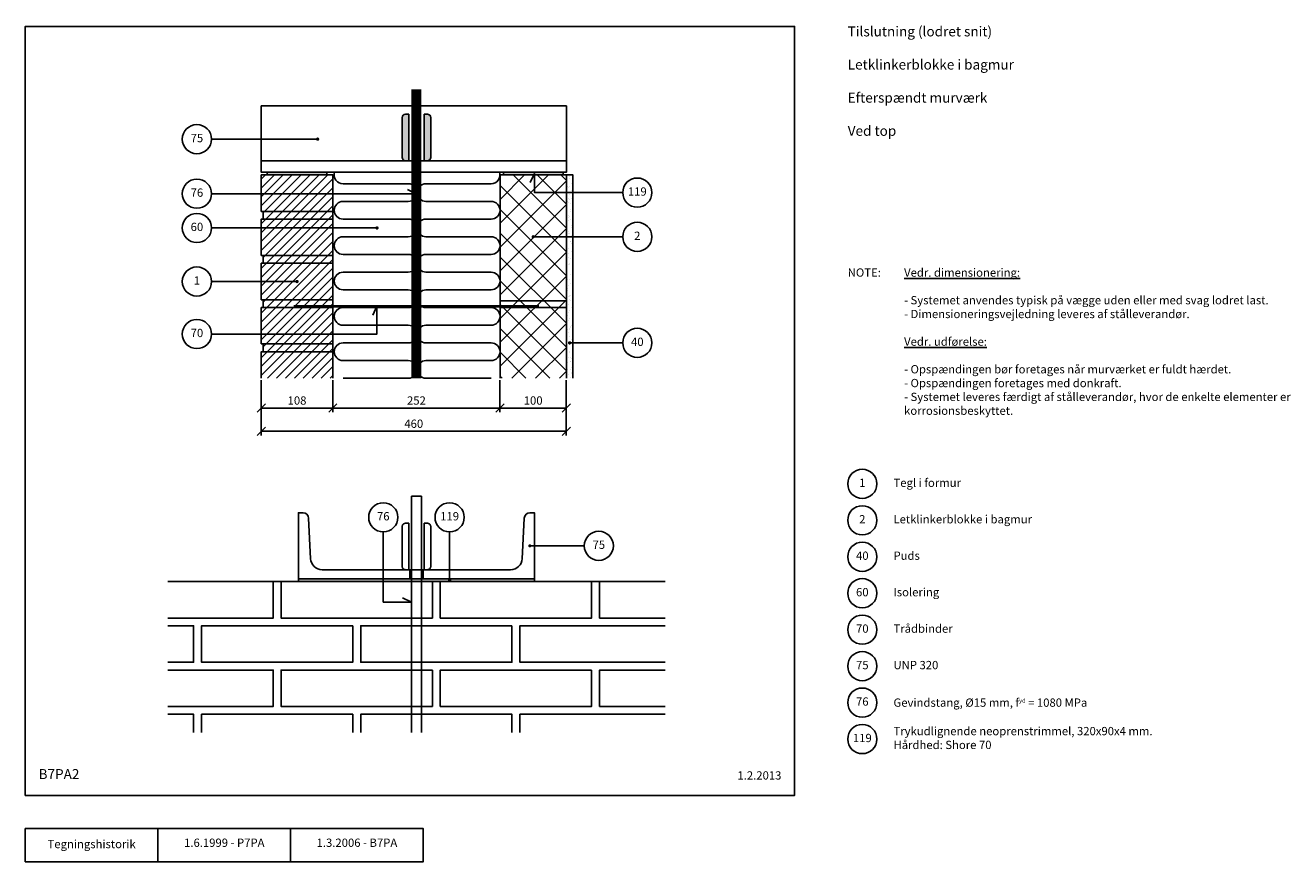
# Model space of a CAD drawing. Units: millimetres. Extents: x 100 to 2008, y 140 to 1402.
import ezdxf

# ---------------------------------------------------------------- set-up
doc = ezdxf.new("R2010")
doc.units = ezdxf.units.MM
doc.linetypes.add('DASHED', pattern=[19.05, 12.7, -6.35])
for name, color, linetype in [('A09-H--', 3, 'Continuous'), ('A99---O', 8, 'Continuous'), ('A99--M-', 1, 'Continuous'), ('A99--S-', 1, 'Continuous'), ('A99--T-', 1, 'Continuous'), ('A99-A--', 1, 'Continuous'), ('A99-I--', 30, 'Continuous'), ('A99-L--', 1, 'Continuous'), ('A99-M--', 7, 'Continuous'), ('A99-S--', 3, 'Continuous')]:
    doc.layers.add(name, color=color, linetype=linetype)
doc.styles.add('Arial', font='arial.ttf')
doc.styles.get("Standard").update_dxf_attribs({"font": 'arial.ttf'})
doc.dimstyles.get("Standard").update_dxf_attribs({"dimtxt": 0.18, "dimasz": 0.18, "dimexe": 0.18, "dimexo": 0.0625, "dimgap": 0.09, "dimtad": 0, "dimtih": 1, "dimtoh": 1, "dimdec": 4, "dimzin": 0, "dimdsep": 46, "dimtxsty": 'Standard', "dimcen": 0.09, "dimadec": 0, "dimazin": 0, "dimtfac": 1, "dimtdec": 4, "dimtofl": 0, "dimtmove": 0, "dimatfit": 3, "dimfxl": 1, "dimtolj": 1, "dimtzin": 0, "dimarcsym": 0})

# ---------------------------------------------------------------- blocks, each defined once
blk = doc.blocks.new('_Oblique')
at = {"color": 0, "linetype": 'ByBlock', "lineweight": -2}
blk.add_line((-0.5, -0.5), (0.5, 0.5), dxfattribs=at)
blk = doc.blocks.new('*D12')
at = {"layer": 'A99--M-', "color": 0, "lineweight": -2, "transparency": 16777216}
for p, q in [((815.7, 866.2), (815.7, 818.1)), ((915.7, 866.2), (915.7, 818.1)), ((815.7, 824.3), (915.7, 824.3))]:
    blk.add_line(p, q, dxfattribs=at)
at = {"layer": 'Defpoints', "color": 0, "transparency": 16777216}
for p in [(815.7, 869.3), (915.7, 869.3), (915.7, 824.3)]:
    blk.add_point(p, dxfattribs=at)
at = {"layer": 'A99--M-', "color": 0, "lineweight": -2, "transparency": 16777216, "xscale": 12.5, "yscale": 12.5, "zscale": 12.5, "rotation": 180}
blk.add_blockref('_Oblique', (815.7, 824.3), dxfattribs=at)
at = {"layer": 'A99--M-', "color": 0, "lineweight": -2, "transparency": 16777216, "xscale": 12.5, "yscale": 12.5, "zscale": 12.5}
blk.add_blockref('_Oblique', (915.7, 824.3), dxfattribs=at)
at = {"layer": 'A99--M-', "color": 0, "transparency": 16777216, "insert": (865.7, 835.7), "char_height": 12.5, "attachment_point": 5, "style": 'Arial'}
blk.add_mtext('\\A1;100', dxfattribs=at)
blk = doc.blocks.new('*D13')
at = {"layer": 'A99--M-', "color": 0, "lineweight": -2, "transparency": 16777216}
for p, q in [((563.7, 866.2), (563.7, 818.1)), ((815.7, 866.2), (815.7, 818.1)), ((563.7, 824.3), (815.7, 824.3))]:
    blk.add_line(p, q, dxfattribs=at)
at = {"layer": 'Defpoints', "color": 0, "transparency": 16777216}
for p in [(563.7, 869.3), (815.7, 869.3), (815.7, 824.3)]:
    blk.add_point(p, dxfattribs=at)
at = {"layer": 'A99--M-', "color": 0, "lineweight": -2, "transparency": 16777216, "xscale": 12.5, "yscale": 12.5, "zscale": 12.5, "rotation": 180}
blk.add_blockref('_Oblique', (563.7, 824.3), dxfattribs=at)
at = {"layer": 'A99--M-', "color": 0, "lineweight": -2, "transparency": 16777216, "xscale": 12.5, "yscale": 12.5, "zscale": 12.5}
blk.add_blockref('_Oblique', (815.7, 824.3), dxfattribs=at)
at = {"layer": 'A99--M-', "color": 0, "transparency": 16777216, "insert": (689.7, 835.7), "char_height": 12.5, "attachment_point": 5, "style": 'Arial'}
blk.add_mtext('\\A1;252', dxfattribs=at)
blk = doc.blocks.new('*D14')
at = {"layer": 'A99--M-', "color": 0, "lineweight": -2, "transparency": 16777216}
for p, q in [((455.7, 866.2), (455.7, 783.1)), ((915.7, 866.2), (915.7, 783.1)), ((455.7, 789.3), (915.7, 789.3))]:
    blk.add_line(p, q, dxfattribs=at)
at = {"layer": 'Defpoints', "color": 0, "transparency": 16777216}
for p in [(455.7, 869.3), (915.7, 869.3), (915.7, 789.3)]:
    blk.add_point(p, dxfattribs=at)
at = {"layer": 'A99--M-', "color": 0, "lineweight": -2, "transparency": 16777216, "xscale": 12.5, "yscale": 12.5, "zscale": 12.5, "rotation": 180}
blk.add_blockref('_Oblique', (455.7, 789.3), dxfattribs=at)
at = {"layer": 'A99--M-', "color": 0, "lineweight": -2, "transparency": 16777216, "xscale": 12.5, "yscale": 12.5, "zscale": 12.5}
blk.add_blockref('_Oblique', (915.7, 789.3), dxfattribs=at)
at = {"layer": 'A99--M-', "color": 0, "transparency": 16777216, "insert": (685.7, 800.7), "char_height": 12.5, "attachment_point": 5, "style": 'Arial'}
blk.add_mtext('\\A1;460', dxfattribs=at)
blk = doc.blocks.new('*D11')
at = {"layer": 'A99--M-', "color": 0, "lineweight": -2, "transparency": 16777216}
for p, q in [((455.7, 866.2), (455.7, 818.1)), ((563.7, 866.2), (563.7, 818.1)), ((455.7, 824.3), (563.7, 824.3))]:
    blk.add_line(p, q, dxfattribs=at)
at = {"layer": 'Defpoints', "color": 0, "transparency": 16777216}
for p in [(455.7, 869.3), (563.7, 869.3), (563.7, 824.3)]:
    blk.add_point(p, dxfattribs=at)
at = {"layer": 'A99--M-', "color": 0, "lineweight": -2, "transparency": 16777216, "xscale": 12.5, "yscale": 12.5, "zscale": 12.5, "rotation": 180}
blk.add_blockref('_Oblique', (455.7, 824.3), dxfattribs=at)
at = {"layer": 'A99--M-', "color": 0, "lineweight": -2, "transparency": 16777216, "xscale": 12.5, "yscale": 12.5, "zscale": 12.5}
blk.add_blockref('_Oblique', (563.7, 824.3), dxfattribs=at)
at = {"layer": 'A99--M-', "color": 0, "transparency": 16777216, "insert": (509.7, 835.7), "char_height": 12.5, "attachment_point": 5, "style": 'Arial'}
blk.add_mtext('\\A1;108', dxfattribs=at)

msp = doc.modelspace()

# ---------------------------------------------------------------- hatches: boundary and pattern name
at = {"layer": 'A99--S-'}
h = msp.add_hatch(dxfattribs=at)
h.set_pattern_fill('ANSI31', color=256, scale=3)
h.paths.add_polyline_path([(563.74842, 1176), (455.74842, 1176), (455.74842, 1121), (563.74842, 1121)])
h.paths.add_polyline_path([(563.74842, 1121), (458.74842, 1121), (458.74842, 1109.33333), (563.74842, 1109.33333)])
h.paths.add_polyline_path([(563.74842, 1109.33333), (455.74842, 1109.33333), (455.74842, 1054.33333), (563.74842, 1054.33333)])
h.paths.add_polyline_path([(563.74842, 1054.33333), (458.74842, 1054.33333), (458.74842, 1042.66667), (563.74842, 1042.66667)])
h.paths.add_polyline_path([(563.74842, 1042.66667), (455.74842, 1042.66667), (455.74842, 987.66667), (563.74842, 987.66667)])
h.paths.add_polyline_path([(563.74842, 987.66667), (458.74842, 987.66667), (458.74842, 976), (563.74842, 976)])
h.paths.add_polyline_path([(563.74842, 976), (455.74842, 976), (455.74842, 921), (563.74842, 921)])
h.paths.add_polyline_path([(563.74842, 921), (458.74842, 921), (458.74842, 909.33333), (563.74842, 909.33333)])
h.paths.add_polyline_path([(563.74842, 909.33333), (458.74842, 909.33333), (455.74842, 909.33333), (455.74842, 869.33333), (563.74842, 869.33333)])
h = msp.add_hatch(dxfattribs=at)
h.set_pattern_fill('ANSI37', color=256, scale=8)
h.paths.add_polyline_path([(915.74842, 1176), (815.74842, 1176), (815.74842, 869.33333), (915.74842, 869.33333)])
h = msp.add_hatch(dxfattribs=at)
h.set_pattern_fill('AR-SAND', color=256, scale=0.25)
h.paths.add_polyline_path([(925.74842, 1176), (915.74842, 1176), (915.74842, 869.33333), (925.74842, 869.33333)])
at = {"layer": 'A99-A--'}
h = msp.add_hatch(color=256, dxfattribs=at)
h.paths.add_polyline_path([(554.74842, 1176), (554.74842, 1180), (464.74842, 1180), (464.74842, 1176)])
h.paths.add_polyline_path([(820.74842, 1180), (820.74842, 1176), (866.81581, 1176), (867.74842, 1178), (867.74842, 1176), (910.74842, 1176), (910.74842, 1180)])
h = msp.add_hatch(color=256, dxfattribs=at)
h.paths.add_polyline_path([(639.74842, 562.5), (639.74842, 566.5), (511.77499, 566.5), (511.77499, 562.5)])
h.paths.add_polyline_path([(682.24842, 562.5), (682.24842, 566.5), (639.74842, 566.5), (639.74842, 562.5)])
h.paths.add_polyline_path([(697.24842, 562.5), (697.24842, 566.5), (682.24842, 566.5), (682.24842, 562.5)])
h.paths.add_polyline_path([(867.72185, 562.5), (867.72185, 566.5), (697.24842, 566.5), (697.24842, 562.5)])
at = {"layer": 'A99-S--'}
h = msp.add_hatch(color=256, dxfattribs=at)
h.paths.add_polyline_path([(678.24842, 1206.44656), (668.24842, 1206.44656), (668.24842, 1202.5, 0.4142135624), (673.24842, 1197.5), (678.24842, 1197.5)])
h.paths.add_polyline_path([(678.24842, 1233.11323), (668.24842, 1233.11323), (668.24842, 1206.44656), (678.24842, 1206.44656)])
h.paths.add_polyline_path([(678.24842, 1259.7799), (668.24842, 1259.7799), (668.24842, 1233.11323), (678.24842, 1233.11323)])
h.paths.add_polyline_path([(678.24842, 1267.5), (673.24842, 1267.5, 0.4142135624), (668.24842, 1262.5), (668.24842, 1259.7799), (678.24842, 1259.7799)])
h.paths.add_polyline_path([(711.24842, 1262.5, 0.4142135624), (706.24842, 1267.5), (701.24842, 1267.5), (701.24842, 1259.7799), (711.24842, 1259.7799)])
h.paths.add_polyline_path([(711.24842, 1259.7799), (701.24842, 1259.7799), (701.24842, 1233.11323), (711.24842, 1233.11323)])
h.paths.add_polyline_path([(711.24842, 1233.11323), (701.24842, 1233.11323), (701.24842, 1206.44656), (711.24842, 1206.44656)])
h.paths.add_polyline_path([(711.24842, 1206.44656), (701.24842, 1206.44656), (701.24842, 1197.5), (706.24842, 1197.5, 0.4142135624), (711.24842, 1202.5)])

# ---------------------------------------------------------------- linework, layer by layer
msp.add_lwpolyline([(915.74842, 869.33333), (915.74842, 1176), (925.74842, 1176), (925.74842, 869.33333)])
at = {"layer": 'A09-H--'}
for points in [[(100, 240), (1260, 240), (1260, 1400), (100, 1400)], [(100, 190), (500, 190), (500, 140), (100, 140)]]:
    msp.add_lwpolyline(points, close=True, dxfattribs=at)
for points in [[(300, 140), (300, 190)], [(500, 190), (700, 190), (700, 140), (500, 140)]]:
    msp.add_lwpolyline(points, dxfattribs=at)
at = {"layer": 'A99---O'}
for points in [[(1064.74842, 562.5), (314.74842, 562.5)], [(314.74842, 507.5), (473.74842, 507.5), (473.74842, 562.5), (314.74842, 562.5)], [(1059.74842, 562.5), (965.74842, 562.5), (965.74842, 507.5), (1064.74842, 507.5)], [(314.74842, 440.83333), (353.74842, 440.83333), (353.74842, 495.83333), (314.74842, 495.83333)], [(1064.74842, 495.83333), (845.74842, 495.83333), (845.74842, 440.83333), (1064.74842, 440.83333)], [(314.74842, 374.16667), (473.74842, 374.16667), (473.74842, 429.16667), (314.74842, 429.16667)], [(1064.74842, 429.16667), (965.74842, 429.16667), (965.74842, 374.16667), (1064.74842, 374.16667)], [(353.74842, 335), (353.74842, 362.5), (314.74842, 362.5)], [(593.74842, 335), (593.74842, 362.5), (365.74842, 362.5), (365.74842, 335)], [(833.74842, 335), (833.74842, 362.5), (605.74842, 362.5), (605.74842, 335)], [(1064.74842, 362.5), (845.74842, 362.5), (845.74842, 335)]]:
    msp.add_lwpolyline(points, dxfattribs=at)
for points in [[(713.74842, 562.5), (485.74842, 562.5), (485.74842, 507.5), (713.74842, 507.5)], [(953.74842, 562.5), (725.74842, 562.5), (725.74842, 507.5), (953.74842, 507.5)], [(593.74842, 495.83333), (365.74842, 495.83333), (365.74842, 440.83333), (593.74842, 440.83333)], [(833.74842, 495.83333), (605.74842, 495.83333), (605.74842, 440.83333), (833.74842, 440.83333)], [(713.74842, 429.16667), (485.74842, 429.16667), (485.74842, 374.16667), (713.74842, 374.16667)], [(953.74842, 429.16667), (725.74842, 429.16667), (725.74842, 374.16667), (953.74842, 374.16667)]]:
    msp.add_lwpolyline(points, close=True, dxfattribs=at)
at = {"layer": 'A99--T-'}
msp.add_line((380.74842, 1015.16667), (509.74842, 1015.16667), dxfattribs=at)
for points in [[(380.74842, 1230), (540.74842, 1230)], [(1000.74842, 1149.33333), (867.74842, 1149.33333), (867.74842, 1178), (861.40915, 1164.40538)], [(380.74842, 1147.70839), (689.74842, 1147.70839), (676.1538, 1154.04767)], [(380.74842, 1096), (631.49842, 1096)], [(1000.74842, 1082.66667), (865.74842, 1082.66667)], [(380.74842, 936), (630.24842, 936), (630.24842, 978), (623.90915, 964.40538)], [(1000.74842, 922.66667), (920.74842, 922.66667)], [(639.74842, 637.5), (639.74842, 531.66968), (682.24842, 531.66968), (668.6538, 538.00895)], [(739.74842, 637.5), (739.74842, 564.5)], [(942.72185, 616.5), (860.72185, 616.5)]]:
    msp.add_lwpolyline(points, dxfattribs=at)
at = {"layer": 'A99--T-', "const_width": 2.5}
for points in [[(539.49842, 1230, 1), (541.99842, 1230, 1)], [(628.99842, 1096, 1), (631.49842, 1096, 1)], [(864.49842, 1082.66667, 1), (866.99842, 1082.66667, 1)], [(508.49842, 1015.16667, 1), (510.99842, 1015.16667, 1)], [(919.49842, 922.66667, 1), (921.99842, 922.66667, 1)], [(859.47185, 616.5, 1), (861.97185, 616.5, 1)], [(738.49842, 564.5, 1), (740.99842, 564.5, 1)]]:
    msp.add_lwpolyline(points, format="xyb", close=True, dxfattribs=at)
at = {"layer": 'A99--T-'}
for centre in [(358.74842, 1230), (358.74842, 1147.70839), (1022.74842, 1149.33333), (358.74842, 1096), (1022.74842, 1082.66667), (358.74842, 1015.16667), (358.74842, 936), (1022.74842, 922.66667), (1362, 710), (639.74842, 659.5), (739.74842, 659.5), (1362, 655), (964.72185, 616.5), (1362, 600), (1362, 545), (1362, 490), (1362, 435), (1362, 380), (1362, 325)]:
    msp.add_circle(centre, 22, dxfattribs=at)
at = {"layer": 'A99-A--'}
for points in [[(464.74842, 1176), (554.74842, 1176), (554.74842, 1180), (464.74842, 1180)], [(820.74842, 1176), (910.74842, 1176), (910.74842, 1180), (820.74842, 1180)], [(867.72185, 566.5), (511.77499, 566.5), (511.77499, 562.5), (867.72185, 562.5)]]:
    msp.add_lwpolyline(points, close=True, dxfattribs=at)
at = {"layer": 'A99-I--'}
for points in [[(566.36257, 1180, 0.5065479602), (579.08175, 1162.66667), (677.41509, 1162.66667, -1), (677.41509, 1136), (579.08175, 1136, 1), (579.08175, 1109.33333), (677.41509, 1109.33333, -1), (677.41509, 1082.66667), (579.08175, 1082.66667, 1), (579.08175, 1056), (677.41509, 1056, -1), (677.41509, 1029.33333), (579.08175, 1029.33333, 1), (579.08175, 1002.66667), (677.41509, 1002.66667, -1), (677.41509, 976), (579.08175, 976, 1), (579.08175, 949.33333), (677.41509, 949.33333, -1), (677.41509, 922.66667), (579.08175, 922.66667, 1), (579.08175, 896), (677.41509, 896, -1), (677.41509, 869.33333), (579.08175, 869.33333)], [(815.13428, 1180, -0.5065479602), (802.41509, 1162.66667), (704.08175, 1162.66667, 1), (704.08175, 1136), (802.41509, 1136, -1), (802.41509, 1109.33333), (704.08175, 1109.33333, 1), (704.08175, 1082.66667), (802.41509, 1082.66667, -1), (802.41509, 1056), (704.08175, 1056, 1), (704.08175, 1029.33333), (802.41509, 1029.33333, -1), (802.41509, 1002.66667), (704.08175, 1002.66667, 1), (704.08175, 976), (802.41509, 976, -1), (802.41509, 949.33333), (704.08175, 949.33333, 1), (704.08175, 922.66667), (802.41509, 922.66667, -1), (802.41509, 896), (704.08175, 896, 1), (704.08175, 869.33333), (802.41509, 869.33333)]]:
    msp.add_lwpolyline(points, format="xyb", dxfattribs=at)
at = {"layer": 'A99-L--'}
for points in [[(815.74842, 1176), (915.74842, 1176), (915.74842, 986), (815.74842, 986)], [(815.74842, 976), (915.74842, 976), (915.74842, 986), (815.74842, 986)]]:
    msp.add_lwpolyline(points, close=True, dxfattribs=at)
msp.add_lwpolyline([(815.74842, 869.33333), (815.74842, 976), (915.74842, 976), (915.74842, 869.33333)], dxfattribs=at)
at = {"layer": 'A99-M--'}
for points in [[(455.74842, 1121), (455.74842, 1176), (563.74842, 1176), (563.74842, 1121)], [(455.74842, 1054.33333), (455.74842, 1109.33333), (563.74842, 1109.33333), (563.74842, 1054.33333)], [(458.74842, 1121), (563.74842, 1121), (563.74842, 1109.33333), (458.74842, 1109.33333)], [(458.74842, 1054.33333), (563.74842, 1054.33333), (563.74842, 1042.66667), (458.74842, 1042.66667)], [(455.74842, 987.66667), (455.74842, 1042.66667), (563.74842, 1042.66667), (563.74842, 987.66667)], [(455.74842, 921), (455.74842, 976), (563.74842, 976), (563.74842, 921)], [(458.74842, 987.66667), (563.74842, 987.66667), (563.74842, 976), (458.74842, 976)], [(458.74842, 921), (563.74842, 921), (563.74842, 909.33333), (458.74842, 909.33333)]]:
    msp.add_lwpolyline(points, close=True, dxfattribs=at)
msp.add_lwpolyline([(455.74842, 869.33333), (455.74842, 909.33333), (563.74842, 909.33333), (563.74842, 869.33333)], dxfattribs=at)
at = {"layer": 'A99-S--'}
for points, const_width in [([(689.74842, 1305), (689.74842, 869.33333)], 15), ([(504.74842, 978), (874.74842, 978)], 4)]:
    msp.add_lwpolyline(points, dxfattribs=dict(at, const_width=const_width))
msp.add_lwpolyline([(455.74842, 1280), (915.74842, 1280), (915.74842, 1180), (455.74842, 1180)], close=True, dxfattribs=at)
for points in [[(668.24842, 1262.5, -0.4142135624), (673.24842, 1267.5), (678.24842, 1267.5), (678.24842, 1197.5), (673.24842, 1197.5, -0.4142135624), (668.24842, 1202.5)], [(701.24842, 1267.5), (706.24842, 1267.5, -0.4142135624), (711.24842, 1262.5), (711.24842, 1202.5, -0.4142135624), (706.24842, 1197.5), (701.24842, 1197.5)], [(547.72185, 580.5), (831.77499, 580.5, 0.3996556434), (849.25316, 597.12609), (852.3062, 658.18695, -0.3996556434), (861.04528, 666.5), (867.72185, 666.5), (867.72185, 566.5), (511.77499, 566.5), (511.77499, 666.5), (518.45156, 666.5, -0.3996556434), (527.19064, 658.18695), (530.24369, 597.12609, 0.3996556434)]]:
    msp.add_lwpolyline(points, format="xyb", close=True, dxfattribs=at)
msp.add_lwpolyline([(915.74842, 1197.5), (455.74842, 1197.5)], dxfattribs=at)
at = {"layer": 'A99-S--', "linetype": 'DASHED', "ltscale": 100}
msp.add_lwpolyline([(682.24842, 335), (682.24842, 691.5), (697.24842, 691.5), (697.24842, 335)], dxfattribs=at)
at = {"layer": 'A99-S--', "linetype": 'DASHED', "ltscale": 25}
for points in [[(668.24842, 645.5, -0.4142135624), (673.24842, 650.5), (678.24842, 650.5), (678.24842, 580.5), (673.24842, 580.5, -0.4142135624), (668.24842, 585.5)], [(701.24842, 650.5), (706.24842, 650.5, -0.4142135624), (711.24842, 645.5), (711.24842, 585.5, -0.4142135624), (706.24842, 580.5), (701.24842, 580.5)]]:
    msp.add_lwpolyline(points, format="xyb", close=True, dxfattribs=at)
at = {"layer": 'A99-S--', "linetype": 'DASHED', "ltscale": 10}
for points in [[(679.74842, 566.5), (679.74842, 580.5)], [(699.74842, 566.5), (699.74842, 580.5)]]:
    msp.add_lwpolyline(points, dxfattribs=at)

# ---------------------------------------------------------------- texts
at = {"layer": 'A09-H--', "style": 'Arial'}
for s, insert, char_height, width, attachment_point in [('Tilslutning (lodret snit)\\P\\PLetklinkerblokke i bagmur\\P\\PEfterspændt murværk\\P\\PVed top', (1340, 1400), 15, 1258.7609, 1), ('B7PA2', (120, 260), 15, 1168.3174, 7), ('Tegningshistorik', (200, 165), 12.5, 375.6087, 5), ('1.6.1999 - P7PA', (400, 167), 12.5, 375.6087, 5), ('1.3.2006 - B7PA', (600, 167), 12.5, 375.6087, 5)]:
    msp.add_mtext(s, dxfattribs=dict(at, insert=insert, char_height=char_height, width=width, attachment_point=attachment_point))
at = {"layer": 'A99--T-', "char_height": 12.5, "style": 'Arial'}
for s, insert, width, attachment_point in [('75', (358.74842, 1230), 44.8886, 5), ('76', (358.74842, 1147.70839), 44.8886, 5), ('119', (1022.74842, 1149.33333), 44.8886, 5), ('60', (358.74842, 1096), 44.8886, 5), ('{2}', (1022.74842, 1082.66667), 44.8886, 5), ('{NOTE:}', (1340, 1035), 1297.1378, 1), ('{NOTE:}', (1340, 1035), 1297.1378, 1), ('{\\LVedr. dimensionering:\\P\\P}- Systemet anvendes typisk på vægge uden eller med svag lodret last.\\P- Dimensioneringsvejledning leveres af stålleverandør.\\P\\P{\\LVedr. udførelse:\\P\\P}- Opspændingen bør foretages når murværket er fuldt hærdet.\\P- Opspændingen foretages med donkraft.\\P- Systemet leveres færdigt af stålleverandør, hvor de enkelte elementer er korrosionsbeskyttet.', (1425, 1035), 650, 1), ('{1}', (358.74842, 1015.16667), 44.8886, 5), ('{70}', (358.74842, 936), 44.8886, 5), ('40', (1022.74842, 922.66667), 44.8886, 5), ('{1}', (1362, 710), 44.8886, 5), ('{Tegl i formur}', (1409, 710), 650, 4), ('76', (639.74842, 659.5), 44.8886, 5), ('119', (739.74842, 659.5), 44.8886, 5), ('{2}', (1362, 655), 44.8886, 5), ('Letklinkerblokke i bagmur', (1409, 655), 375.6087, 4), ('75', (964.72185, 616.5), 44.8886, 5), ('40', (1362, 600), 44.8886, 5), ('Puds', (1409, 600), 650, 4), ('{Isolering}', (1409, 545), 650, 4), ('{60}', (1362, 545), 44.8886, 5), ('{70}', (1362, 490), 44.8886, 5), ('{Trådbinder}', (1409, 490), 650, 4), ('75', (1362, 435), 44.8886, 5), ('UNP 320', (1409, 435), 650, 4), ('76', (1362, 380), 44.8886, 5), ('Gevindstang, Ø15 mm, f\\H6.25;yd\\H12.5; = 1080 MPa', (1409, 380), 650, 4), ('Trykudlignende neoprenstrimmel, 320x90x4 mm.\\PHårdhed: Shore 70', (1409, 325), 650, 4), ('119', (1362, 325), 44.8886, 5), ('1.2.2013', (1240, 260), 375.6087, 9)]:
    msp.add_mtext(s, dxfattribs=dict(at, insert=insert, width=width, attachment_point=attachment_point))

# ---------------------------------------------------------------- dimensions: what is measured, and where the dimension line sits
at = {"layer": 'A99--M-'}
for base, p1, p2, picture, middle in [((915.74842, 789.33333), (455.74842, 869.33333), (915.74842, 869.33333), '*D14', (685.74842, 800.7155)), ((563.74842, 824.33333), (455.74842, 869.33333), (563.74842, 869.33333), '*D11', (509.74842, 835.7155)), ((815.74842, 824.33333), (563.74842, 869.33333), (815.74842, 869.33333), '*D13', (689.74842, 835.7155)), ((915.74842, 824.33333), (815.74842, 869.33333), (915.74842, 869.33333), '*D12', (865.74842, 835.7155))]:
    dim = msp.add_linear_dim(base=base, p1=p1, p2=p2, dimstyle='Standard', override={"dimscale": 5, "dimtxt": 2.5, "dimasz": 2.5, "dimexe": 1.25, "dimexo": 0.625, "dimgap": 1, "dimtad": 1, "dimtih": 0, "dimtoh": 0, "dimzin": 8, "dimlunit": 6, "dimtxsty": 'Arial', "dimblk1": 'Oblique', "dimblk2": 'Oblique', "dimsah": 1, "dimcen": 2.5, "dimtofl": 1}, dxfattribs=at)
    dim.commit()
    dim.dimension.update_dxf_attribs({"geometry": picture, "text_midpoint": middle})

doc.saveas('drawing.dxf')
